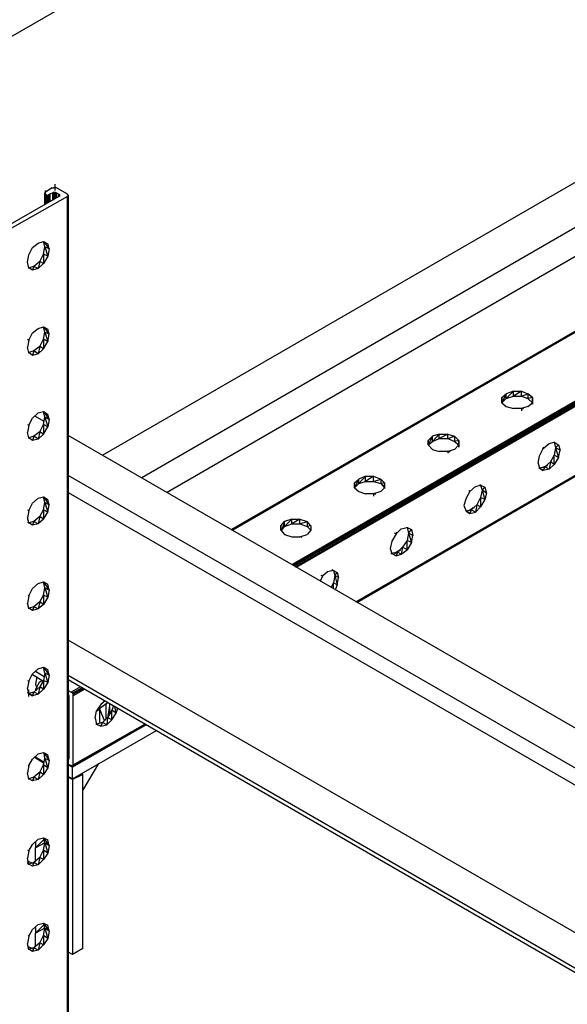
# Model space of a CAD drawing. Extents: x -4.58 to 4.92, y 4.84 to 12.18.
# Drawn here: x 1.82 to 2.57, y 6.7 to 8.05 of the extents above; entities that cross this region are included whole.
import ezdxf

# ---------------------------------------------------------------- set-up
doc = ezdxf.new("R2010")
doc.units = 0
doc.header["$MEASUREMENT"] = 0
doc.layers.get('0').update_dxf_attribs({"linetype": 'CONTINUOUS'})

msp = doc.modelspace()

# ---------------------------------------------------------------- linework, layer by layer
for p, q in [((1.3714, 7.7746), (2.5444, 8.4526)), ((1.9314, 7.4516), (3.1384, 8.1486)), ((3.1924, 8.1176), (1.9854, 7.4206)), ((2.0194, 7.4006), (3.1924, 8.0786)), ((3.2814, 8.0266), (2.1084, 7.3496)), ((2.1084, 7.3496), (3.2814, 8.0266)), ((2.1084, 7.3496), (3.2814, 8.0266)), ((3.2814, 8.0266), (2.1084, 7.3496)), ((2.1084, 7.3496), (3.2814, 8.0266)), ((3.2814, 8.0266), (2.1084, 7.3496)), ((3.2824, 8.0256), (2.1094, 7.3486)), ((3.2824, 8.0256), (2.1104, 7.3486)), ((3.3644, 7.9786), (2.1924, 7.3016)), ((2.1934, 7.3006), (3.3664, 7.9776)), ((2.1934, 7.3006), (3.3644, 7.9776)), ((3.3684, 7.9766), (2.1944, 7.2996)), ((2.1954, 7.2986), (3.3684, 7.9756)), ((3.3694, 7.9756), (2.1964, 7.2986)), ((3.3704, 7.9746), (2.1974, 7.2976)), ((2.2794, 7.2506), (3.4524, 7.9276)), ((3.4524, 7.9276), (2.2804, 7.2496)), ((2.2804, 7.2496), (3.4534, 7.9266)), ((2.2804, 7.2496), (3.4534, 7.9266)), ((2.2804, 7.2496), (3.4534, 7.9266)), ((3.4534, 7.9266), (2.2804, 7.2496)), ((1.8664, 7.8146), (1.8664, 7.8236)), ((1.8524, 7.8116), (1.8534, 7.8126)), ((1.8524, 7.8116), (1.8524, 7.8106)), ((1.8524, 7.8106), (1.8524, 7.8116)), ((1.8534, 7.8106), (1.8524, 7.8116)), ((1.8524, 7.8116), (1.8524, 7.7956)), ((1.8524, 7.8116), (1.8524, 7.7956)), ((1.8524, 7.7956), (1.8524, 7.8106)), ((1.8524, 7.7956), (1.8524, 7.8106)), ((1.8524, 7.8106), (1.8524, 7.7956)), ((1.8534, 7.8096), (1.8524, 7.8106)), ((1.8524, 7.8106), (1.8524, 7.7956)), ((1.8624, 7.8186), (1.8534, 7.8126)), ((1.8534, 7.8056), (1.8534, 7.8146)), ((1.8534, 7.7966), (1.8534, 7.8096)), ((1.8534, 7.8096), (1.8554, 7.8086)), ((1.8534, 7.8096), (1.8534, 7.7966)), ((1.8594, 7.8096), (1.8574, 7.8086)), ((1.8634, 7.8116), (1.8594, 7.8096)), ((1.8594, 7.8096), (1.8594, 7.7996)), ((1.8624, 7.8186), (1.8644, 7.8186)), ((1.8634, 7.8116), (1.8644, 7.8126)), ((1.8634, 7.8016), (1.8634, 7.8116)), ((1.8634, 7.8116), (1.8644, 7.8016)), ((1.8664, 7.8186), (1.8644, 7.8186)), ((1.8644, 7.8126), (1.8644, 7.8026)), ((1.8644, 7.8126), (1.8664, 7.8126)), ((1.8684, 7.8186), (1.8664, 7.8186)), ((1.8664, 7.8126), (1.8664, 7.8036)), ((1.8664, 7.8036), (1.8664, 7.8126)), ((1.8664, 7.8126), (1.8684, 7.8116)), ((1.8834, 7.8096), (1.8684, 7.8186)), ((1.8684, 7.8046), (1.8684, 7.8116)), ((1.8684, 7.8116), (1.8714, 7.8096)), ((1.8684, 7.8116), (1.8684, 7.8046)), ((1.8714, 7.8066), (1.8714, 7.8096)), ((1.8714, 7.8096), (1.8724, 7.8086)), ((1.8844, 7.8086), (1.8834, 7.8096)), ((1.8714, 7.8066), (1.7984, 7.7646)), ((1.8834, 7.8066), (1.8004, 7.7596)), ((1.8554, 7.8086), (1.8554, 7.7976)), ((1.8554, 7.7976), (1.8554, 7.8086)), ((1.8554, 7.8086), (1.8574, 7.8086)), ((1.8574, 7.8086), (1.8574, 7.7986)), ((1.8574, 7.7986), (1.8574, 7.8086)), ((1.8574, 7.8086), (1.8584, 7.7986)), ((1.8724, 7.8076), (1.8714, 7.8066)), ((1.8724, 7.8086), (1.8724, 7.8076)), ((1.8724, 7.8086), (1.8724, 7.8076)), ((1.8724, 7.8086), (1.8724, 7.8076)), ((1.8724, 7.8076), (1.8724, 7.8086)), ((1.8724, 7.8076), (1.8724, 7.8086)), ((1.8724, 7.8066), (1.8724, 7.8076)), ((1.8724, 7.8076), (1.8724, 7.8066)), ((1.8724, 7.8066), (1.8724, 7.8076)), ((1.8724, 7.8076), (1.8724, 7.8066)), ((1.8724, 7.8066), (1.8724, 7.8076)), ((1.8844, 7.8076), (1.8834, 7.8066)), ((1.8834, 6.6436), (1.8834, 7.8066)), ((1.8834, 7.8066), (1.8844, 6.6436)), ((1.8844, 7.8076), (1.8844, 7.8086)), ((1.8844, 7.8076), (1.8844, 7.8086)), ((1.8844, 7.8076), (1.8844, 7.8086)), ((1.8844, 7.8086), (1.8844, 6.6446)), ((1.8844, 7.8086), (1.8844, 6.6446)), ((1.8844, 6.6446), (1.8844, 7.8076)), ((1.8844, 6.6446), (1.8844, 7.8076)), ((1.8844, 6.6446), (1.8844, 7.8076)), ((1.8844, 7.8076), (1.8844, 6.6446)), ((1.8354, 7.7366), (1.8434, 7.7426)), ((1.8434, 7.7426), (1.8504, 7.7446)), ((1.8504, 7.7446), (1.8564, 7.7416)), ((1.8524, 7.7376), (1.8504, 7.7446)), ((1.8504, 7.7446), (1.8584, 7.7346)), ((1.8504, 7.7446), (1.8564, 7.7416)), ((1.8584, 7.7346), (1.8564, 7.7416)), ((1.8304, 7.7266), (1.8354, 7.7366)), ((1.8504, 7.7276), (1.8524, 7.7376)), ((1.8584, 7.7346), (1.8524, 7.7376)), ((1.8524, 7.7376), (1.8564, 7.7246)), ((1.8584, 7.7346), (1.8564, 7.7246)), ((1.8284, 7.7166), (1.8304, 7.7266)), ((1.8304, 7.7086), (1.8284, 7.7166)), ((1.8454, 7.7176), (1.8374, 7.7106)), ((1.8454, 7.7176), (1.8434, 7.7076)), ((1.8504, 7.7146), (1.8434, 7.7076)), ((1.8454, 7.7176), (1.8504, 7.7276)), ((1.8504, 7.7146), (1.8454, 7.7176)), ((1.8564, 7.7246), (1.8504, 7.7276)), ((1.8504, 7.7276), (1.8504, 7.7146)), ((1.8564, 7.7246), (1.8504, 7.7146)), ((1.8294, 7.7096), (1.8304, 7.7086)), ((1.8294, 7.7096), (1.8304, 7.7086)), ((1.8294, 7.7086), (1.8314, 7.7086)), ((1.8374, 7.7106), (1.8304, 7.7086)), ((1.8304, 7.7086), (1.8314, 7.7086)), ((1.8354, 7.7056), (1.8304, 7.7086)), ((1.8354, 7.7056), (1.8304, 7.7086)), ((1.8374, 7.7106), (1.8354, 7.7056)), ((1.8434, 7.7076), (1.8354, 7.7056)), ((1.8434, 7.7076), (1.8374, 7.7106)), ((1.8354, 7.6196), (1.8434, 7.6256)), ((1.8434, 7.6256), (1.8504, 7.6276)), ((1.8504, 7.6276), (1.8564, 7.6246)), ((1.8524, 7.6206), (1.8504, 7.6276)), ((1.8504, 7.6276), (1.8584, 7.6176)), ((1.8504, 7.6276), (1.8564, 7.6246)), ((1.8504, 7.6106), (1.8524, 7.6206)), ((1.8584, 7.6176), (1.8524, 7.6206)), ((1.8524, 7.6206), (1.8564, 7.6076)), ((1.8584, 7.6176), (1.8564, 7.6246)), ((1.8284, 7.6106), (1.8304, 7.6096)), ((1.8304, 7.6096), (1.8284, 7.5996)), ((1.8304, 7.6096), (1.8354, 7.6196)), ((1.8454, 7.6006), (1.8504, 7.6106)), ((1.8564, 7.6076), (1.8504, 7.6106)), ((1.8504, 7.6106), (1.8504, 7.5976)), ((1.8504, 7.5976), (1.8564, 7.6076)), ((1.8564, 7.6076), (1.8584, 7.6176)), ((1.8304, 7.5926), (1.8284, 7.5996)), ((1.8374, 7.5946), (1.8304, 7.5926)), ((1.8374, 7.5946), (1.8354, 7.5886)), ((1.8454, 7.6006), (1.8374, 7.5946)), ((1.8434, 7.5906), (1.8374, 7.5946)), ((1.8454, 7.6006), (1.8434, 7.5906)), ((1.8504, 7.5976), (1.8434, 7.5906)), ((1.8504, 7.5976), (1.8454, 7.6006)), ((1.8304, 7.5926), (1.8294, 7.5926)), ((1.8294, 7.5926), (1.8314, 7.5926)), ((1.8294, 7.5926), (1.8304, 7.5926)), ((1.8304, 7.5926), (1.8314, 7.5926)), ((1.8354, 7.5886), (1.8304, 7.5926)), ((1.8354, 7.5886), (1.8304, 7.5926)), ((1.8434, 7.5906), (1.8354, 7.5886)), ((2.4954, 7.5396), (2.4854, 7.5356)), ((2.4854, 7.5296), (2.4954, 7.5396)), ((2.4954, 7.5396), (2.5064, 7.5396)), ((2.5064, 7.5396), (2.4954, 7.5326)), ((2.4954, 7.5326), (2.4954, 7.5396)), ((2.5064, 7.5326), (2.5064, 7.5396)), ((2.5064, 7.5396), (2.5154, 7.5356)), ((2.4854, 7.5356), (2.4794, 7.5236)), ((2.4794, 7.5306), (2.4854, 7.5356)), ((2.4794, 7.5236), (2.4794, 7.5306)), ((2.4794, 7.5306), (2.4794, 7.5236)), ((2.4794, 7.5236), (2.4854, 7.5296)), ((2.4854, 7.5296), (2.4854, 7.5356)), ((2.4854, 7.5296), (2.4954, 7.5326)), ((2.4954, 7.5326), (2.5064, 7.5326)), ((2.5064, 7.5326), (2.5154, 7.5356)), ((2.5064, 7.5326), (2.5154, 7.5296)), ((2.5154, 7.5356), (2.5154, 7.5296)), ((2.5214, 7.5306), (2.5154, 7.5356)), ((2.5214, 7.5306), (2.5154, 7.5296)), ((2.5154, 7.5296), (2.5214, 7.5236)), ((2.5214, 7.5236), (2.5214, 7.5306)), ((2.5214, 7.5306), (2.5214, 7.5236)), ((2.4794, 7.5236), (2.4854, 7.5186)), ((2.4854, 7.5186), (2.4954, 7.5156)), ((2.5064, 7.5156), (2.4954, 7.5156)), ((2.5154, 7.5186), (2.5064, 7.5156)), ((2.5094, 7.5146), (2.5064, 7.5156)), ((2.5064, 7.5156), (2.5064, 7.5126)), ((2.5154, 7.5186), (2.5214, 7.5236)), ((2.5204, 7.5236), (2.5214, 7.5236)), ((2.5204, 7.5236), (2.5224, 7.5236)), ((2.5214, 7.5236), (2.5214, 7.5216)), ((2.5214, 7.5216), (2.5214, 7.5236)), ((1.8304, 7.4926), (1.8354, 7.5026)), ((1.8354, 7.5026), (1.8434, 7.5096)), ((1.8514, 7.4976), (1.8394, 7.5046)), ((1.8434, 7.5096), (1.8504, 7.5116)), ((1.8504, 7.5116), (1.8564, 7.5076)), ((1.8524, 7.5036), (1.8504, 7.5116)), ((1.8504, 7.5116), (1.8584, 7.5006)), ((1.8504, 7.5116), (1.8564, 7.5076)), ((1.8504, 7.4936), (1.8524, 7.5036)), ((1.8584, 7.5006), (1.8524, 7.5036)), ((1.8524, 7.5036), (1.8564, 7.4906)), ((1.8584, 7.5006), (1.8564, 7.5076)), ((1.8584, 7.5006), (1.8564, 7.4906)), ((1.8284, 7.4936), (1.8304, 7.4926)), ((1.8304, 7.4926), (1.8284, 7.4826)), ((1.8454, 7.4836), (1.8504, 7.4936)), ((1.8564, 7.4906), (1.8504, 7.4936)), ((1.8504, 7.4936), (1.8504, 7.4806)), ((1.8504, 7.4806), (1.8564, 7.4906)), ((1.8304, 7.4756), (1.8284, 7.4826)), ((1.8304, 7.4756), (1.8294, 7.4756)), ((1.8294, 7.4756), (1.8314, 7.4756)), ((1.8294, 7.4756), (1.8304, 7.4756)), ((1.8374, 7.4776), (1.8304, 7.4756)), ((1.8304, 7.4756), (1.8314, 7.4756)), ((1.8354, 7.4716), (1.8304, 7.4756)), ((1.8354, 7.4716), (1.8304, 7.4756)), ((1.8374, 7.4776), (1.8354, 7.4716)), ((1.8434, 7.4736), (1.8354, 7.4716)), ((1.8454, 7.4836), (1.8374, 7.4776)), ((1.8434, 7.4736), (1.8374, 7.4776)), ((1.8454, 7.4836), (1.8434, 7.4736)), ((1.8434, 7.4736), (1.8504, 7.4806)), ((1.8504, 7.4806), (1.8454, 7.4836)), ((3.3694, 6.6216), (1.8844, 7.4786)), ((2.3844, 7.4776), (2.3784, 7.4656)), ((2.3784, 7.4716), (2.3844, 7.4776)), ((2.3784, 7.4656), (2.3784, 7.4716)), ((2.3784, 7.4716), (2.3784, 7.4656)), ((2.3934, 7.4806), (2.3844, 7.4776)), ((2.3844, 7.4706), (2.3934, 7.4806)), ((2.3844, 7.4706), (2.3844, 7.4776)), ((2.3844, 7.4706), (2.3934, 7.4746)), ((2.3934, 7.4806), (2.4054, 7.4806)), ((2.4054, 7.4806), (2.3934, 7.4746)), ((2.3934, 7.4746), (2.3934, 7.4806)), ((2.3934, 7.4746), (2.4054, 7.4746)), ((2.4054, 7.4746), (2.4054, 7.4806)), ((2.4054, 7.4806), (2.4144, 7.4776)), ((2.4054, 7.4746), (2.4144, 7.4776)), ((2.4054, 7.4746), (2.4144, 7.4706)), ((2.4144, 7.4776), (2.4144, 7.4706)), ((2.4204, 7.4716), (2.4144, 7.4776)), ((2.4204, 7.4716), (2.4144, 7.4706)), ((2.4204, 7.4656), (2.4204, 7.4716)), ((2.4204, 7.4716), (2.4204, 7.4656)), ((2.3784, 7.4656), (2.3844, 7.4706)), ((2.3784, 7.4656), (2.3844, 7.4596)), ((2.3844, 7.4596), (2.3934, 7.4566)), ((2.4144, 7.4596), (2.4054, 7.4566)), ((2.4144, 7.4706), (2.4204, 7.4656)), ((2.4144, 7.4596), (2.4204, 7.4656)), ((2.4194, 7.4656), (2.4204, 7.4656)), ((2.4194, 7.4656), (2.4214, 7.4656)), ((2.4204, 7.4656), (2.4204, 7.4626)), ((2.4204, 7.4626), (2.4204, 7.4656)), ((2.5314, 7.4506), (2.5364, 7.4606)), ((2.5364, 7.4606), (2.5354, 7.4616)), ((2.5364, 7.4606), (2.5444, 7.4676)), ((2.5364, 7.4606), (2.5374, 7.4626)), ((2.5444, 7.4676), (2.5514, 7.4696)), ((2.5504, 7.4696), (2.5524, 7.4696)), ((2.5514, 7.4696), (2.5534, 7.4616)), ((2.5514, 7.4696), (2.5574, 7.4656)), ((2.5514, 7.4696), (2.5574, 7.4656)), ((2.5534, 7.4616), (2.5514, 7.4516)), ((2.5534, 7.4616), (2.5574, 7.4656)), ((2.5594, 7.4586), (2.5534, 7.4616)), ((2.5534, 7.4616), (2.5574, 7.4486)), ((2.5574, 7.4656), (2.5594, 7.4586)), ((2.5574, 7.4486), (2.5594, 7.4586)), ((2.4054, 7.4566), (2.3934, 7.4566)), ((2.4084, 7.4556), (2.4054, 7.4566)), ((2.4054, 7.4566), (2.4054, 7.4546)), ((2.5294, 7.4406), (2.5314, 7.4506)), ((2.5514, 7.4516), (2.5464, 7.4426)), ((2.5574, 7.4486), (2.5514, 7.4516)), ((2.5514, 7.4386), (2.5514, 7.4516)), ((2.5574, 7.4486), (2.5514, 7.4386)), ((2.5294, 7.4406), (2.5314, 7.4336)), ((2.5304, 7.4336), (2.5324, 7.4336)), ((2.5384, 7.4356), (2.5314, 7.4336)), ((2.5324, 7.4336), (2.5314, 7.4336)), ((2.5364, 7.4306), (2.5314, 7.4336)), ((2.5314, 7.4336), (2.5364, 7.4306)), ((2.5354, 7.4346), (2.5424, 7.4376)), ((2.5354, 7.4346), (2.5424, 7.4376)), ((2.5424, 7.4376), (2.5354, 7.4346)), ((2.5424, 7.4376), (2.5354, 7.4346)), ((2.5414, 7.4376), (2.5364, 7.4346)), ((2.5414, 7.4376), (2.5364, 7.4346)), ((2.5414, 7.4366), (2.5364, 7.4346)), ((2.5384, 7.4356), (2.5364, 7.4306)), ((2.5444, 7.4326), (2.5364, 7.4306)), ((2.5464, 7.4426), (2.5384, 7.4356)), ((2.5444, 7.4326), (2.5384, 7.4356)), ((2.5464, 7.4426), (2.5444, 7.4326)), ((2.5444, 7.4326), (2.5514, 7.4386)), ((2.5514, 7.4386), (2.5464, 7.4426)), ((3.3214, 6.5946), (1.8844, 7.4236)), ((2.2834, 7.4186), (2.2774, 7.4066)), ((2.2774, 7.4136), (2.2834, 7.4186)), ((2.2924, 7.4226), (2.2834, 7.4186)), ((2.2834, 7.4126), (2.2924, 7.4226)), ((2.2834, 7.4126), (2.2834, 7.4186)), ((2.2924, 7.4226), (2.3034, 7.4226)), ((2.3034, 7.4226), (2.2924, 7.4156)), ((2.2924, 7.4156), (2.2924, 7.4226)), ((2.3034, 7.4156), (2.3034, 7.4226)), ((2.3034, 7.4226), (2.3134, 7.4186)), ((2.3034, 7.4156), (2.3134, 7.4186)), ((2.3134, 7.4186), (2.3134, 7.4126)), ((2.3184, 7.4136), (2.3134, 7.4186)), ((2.2774, 7.4066), (2.2774, 7.4136)), ((2.2774, 7.4136), (2.2774, 7.4066)), ((2.2774, 7.4066), (2.2834, 7.4126)), ((2.2774, 7.4066), (2.2834, 7.4016)), ((2.2834, 7.4126), (2.2924, 7.4156)), ((2.2924, 7.4156), (2.3034, 7.4156)), ((2.3034, 7.4156), (2.3134, 7.4126)), ((2.3184, 7.4136), (2.3134, 7.4126)), ((2.3134, 7.4126), (2.3184, 7.4066)), ((2.3184, 7.4066), (2.3134, 7.4016)), ((2.3174, 7.4066), (2.3184, 7.4066)), ((2.3174, 7.4066), (2.3194, 7.4066)), ((2.3184, 7.4066), (2.3184, 7.4136)), ((2.3184, 7.4136), (2.3184, 7.4066)), ((2.4354, 7.4016), (2.4434, 7.4086)), ((2.4434, 7.4086), (2.4504, 7.4106)), ((2.4494, 7.4116), (2.4504, 7.4106)), ((2.4494, 7.4116), (2.4504, 7.4106)), ((2.4494, 7.4106), (2.4514, 7.4106)), ((2.4504, 7.4106), (2.4524, 7.4036)), ((2.4504, 7.4106), (2.4564, 7.4076)), ((2.4504, 7.4106), (2.4564, 7.4076)), ((2.4564, 7.4076), (2.4524, 7.4036)), ((2.4564, 7.4076), (2.4584, 7.3996)), ((1.8354, 7.3856), (1.8434, 7.3926)), ((1.8434, 7.3926), (1.8504, 7.3946)), ((1.8504, 7.3946), (1.8564, 7.3906)), ((1.8524, 7.3866), (1.8504, 7.3946)), ((1.8504, 7.3946), (1.8584, 7.3836)), ((1.8504, 7.3946), (1.8564, 7.3906)), ((1.8584, 7.3836), (1.8564, 7.3906)), ((1.8844, 7.4006), (3.3214, 6.5706)), ((2.2834, 7.4016), (2.2924, 7.3986)), ((2.3034, 7.3986), (2.2924, 7.3986)), ((2.3134, 7.4016), (2.3034, 7.3986)), ((2.3064, 7.3976), (2.3034, 7.3986)), ((2.3034, 7.3986), (2.3034, 7.3956)), ((2.4304, 7.3926), (2.4274, 7.3826)), ((2.4354, 7.4016), (2.4304, 7.3926)), ((2.4354, 7.4016), (2.4344, 7.4026)), ((2.4354, 7.4016), (2.4364, 7.4036)), ((2.4504, 7.3936), (2.4454, 7.3836)), ((2.4524, 7.4036), (2.4504, 7.3936)), ((2.4564, 7.3906), (2.4504, 7.3936)), ((2.4504, 7.3936), (2.4504, 7.3806)), ((2.4564, 7.3906), (2.4504, 7.3806)), ((2.4584, 7.3996), (2.4524, 7.4036)), ((2.4524, 7.4036), (2.4564, 7.3906)), ((2.4584, 7.3996), (2.4564, 7.3906)), ((1.8304, 7.3756), (1.8354, 7.3856)), ((1.8504, 7.3766), (1.8524, 7.3866)), ((1.8584, 7.3836), (1.8524, 7.3866)), ((1.8524, 7.3866), (1.8564, 7.3736)), ((1.8564, 7.3736), (1.8584, 7.3836)), ((2.4274, 7.3826), (2.4304, 7.3746)), ((2.4414, 7.3796), (2.4344, 7.3756)), ((2.4414, 7.3796), (2.4344, 7.3756)), ((2.4344, 7.3756), (2.4414, 7.3796)), ((2.4344, 7.3756), (2.4414, 7.3796)), ((2.4414, 7.3796), (2.4344, 7.3756)), ((2.4414, 7.3796), (2.4344, 7.3756)), ((2.4404, 7.3796), (2.4354, 7.3756)), ((2.4454, 7.3836), (2.4374, 7.3766)), ((2.4454, 7.3836), (2.4434, 7.3736)), ((2.4504, 7.3806), (2.4434, 7.3736)), ((2.4504, 7.3806), (2.4454, 7.3836)), ((1.8284, 7.3766), (1.8304, 7.3756)), ((1.8304, 7.3756), (1.8284, 7.3656)), ((1.8304, 7.3586), (1.8284, 7.3656)), ((1.8454, 7.3676), (1.8374, 7.3606)), ((1.8454, 7.3676), (1.8434, 7.3576)), ((1.8504, 7.3636), (1.8434, 7.3576)), ((1.8454, 7.3676), (1.8504, 7.3766)), ((1.8504, 7.3636), (1.8454, 7.3676)), ((1.8564, 7.3736), (1.8504, 7.3766)), ((1.8504, 7.3766), (1.8504, 7.3636)), ((1.8504, 7.3636), (1.8564, 7.3736)), ((2.1914, 7.3636), (2.1814, 7.3606)), ((2.1814, 7.3536), (2.1914, 7.3636)), ((2.1914, 7.3636), (2.2024, 7.3636)), ((2.2024, 7.3636), (2.1914, 7.3576)), ((2.1914, 7.3576), (2.1914, 7.3636)), ((2.2024, 7.3576), (2.2024, 7.3636)), ((2.2024, 7.3636), (2.2124, 7.3606)), ((2.4374, 7.3766), (2.4304, 7.3746)), ((2.4354, 7.3716), (2.4304, 7.3746)), ((2.4304, 7.3746), (2.4354, 7.3716)), ((2.4374, 7.3766), (2.4354, 7.3716)), ((2.4354, 7.3716), (2.4434, 7.3736)), ((2.4434, 7.3736), (2.4374, 7.3766)), ((1.8284, 7.3596), (1.8304, 7.3586)), ((1.8284, 7.3596), (1.8304, 7.3586)), ((1.8294, 7.3586), (1.8314, 7.3586)), ((1.8374, 7.3606), (1.8304, 7.3586)), ((1.8304, 7.3586), (1.8314, 7.3586)), ((1.8354, 7.3556), (1.8304, 7.3586)), ((1.8354, 7.3556), (1.8304, 7.3586)), ((1.8374, 7.3606), (1.8354, 7.3556)), ((1.8434, 7.3576), (1.8354, 7.3556)), ((1.8434, 7.3576), (1.8374, 7.3606)), ((2.1764, 7.3546), (2.1814, 7.3606)), ((2.1764, 7.3486), (2.1764, 7.3546)), ((2.1764, 7.3546), (2.1764, 7.3486)), ((2.1814, 7.3606), (2.1774, 7.3486)), ((2.1774, 7.3486), (2.1814, 7.3536)), ((2.1814, 7.3536), (2.1814, 7.3606)), ((2.1814, 7.3536), (2.1914, 7.3576)), ((2.1914, 7.3576), (2.2024, 7.3576)), ((2.2024, 7.3576), (2.2124, 7.3606)), ((2.2024, 7.3576), (2.2124, 7.3536)), ((2.2124, 7.3606), (2.2124, 7.3536)), ((2.2174, 7.3546), (2.2124, 7.3606)), ((2.2174, 7.3546), (2.2124, 7.3536)), ((2.2124, 7.3536), (2.2174, 7.3486)), ((2.2174, 7.3546), (2.2174, 7.3486)), ((2.2174, 7.3546), (2.2174, 7.3486)), ((2.3344, 7.3436), (2.3414, 7.3506)), ((2.3414, 7.3506), (2.3494, 7.3526)), ((2.3484, 7.3526), (2.3504, 7.3526)), ((2.3494, 7.3526), (2.3514, 7.3446)), ((2.3494, 7.3526), (2.3554, 7.3496)), ((2.3494, 7.3526), (2.3554, 7.3496)), ((2.1764, 7.3486), (2.1814, 7.3426)), ((2.1814, 7.3426), (2.1914, 7.3396)), ((2.1914, 7.3396), (2.2024, 7.3396)), ((2.2024, 7.3396), (2.2124, 7.3426)), ((2.2054, 7.3386), (2.2024, 7.3396)), ((2.2174, 7.3486), (2.2124, 7.3426)), ((2.3344, 7.3436), (2.3284, 7.3336)), ((2.3344, 7.3436), (2.3324, 7.3446)), ((2.3344, 7.3436), (2.3354, 7.3466)), ((2.3514, 7.3446), (2.3494, 7.3346)), ((2.3514, 7.3446), (2.3554, 7.3496)), ((2.3574, 7.3416), (2.3514, 7.3446)), ((2.3514, 7.3446), (2.3554, 7.3316)), ((2.3554, 7.3496), (2.3574, 7.3416)), ((2.3554, 7.3316), (2.3574, 7.3416)), ((2.3284, 7.3336), (2.3264, 7.3236)), ((2.3264, 7.3236), (2.3284, 7.3166)), ((2.3434, 7.3256), (2.3364, 7.3186)), ((2.3434, 7.3256), (2.3414, 7.3156)), ((2.3494, 7.3346), (2.3434, 7.3256)), ((2.3494, 7.3216), (2.3434, 7.3256)), ((2.3554, 7.3316), (2.3494, 7.3346)), ((2.3494, 7.3216), (2.3494, 7.3346)), ((2.3554, 7.3316), (2.3494, 7.3216)), ((2.3274, 7.3166), (2.3294, 7.3166)), ((2.3364, 7.3186), (2.3284, 7.3166)), ((2.3294, 7.3166), (2.3284, 7.3166)), ((2.3344, 7.3136), (2.3284, 7.3166)), ((2.3284, 7.3166), (2.3344, 7.3136)), ((2.3324, 7.3166), (2.3404, 7.3216)), ((2.3324, 7.3166), (2.3404, 7.3216)), ((2.3404, 7.3216), (2.3324, 7.3166)), ((2.3404, 7.3216), (2.3324, 7.3166)), ((2.3404, 7.3216), (2.3334, 7.3176)), ((2.3404, 7.3216), (2.3334, 7.3176)), ((2.3394, 7.3206), (2.3334, 7.3176)), ((2.3364, 7.3186), (2.3344, 7.3136)), ((2.3344, 7.3136), (2.3414, 7.3156)), ((2.3414, 7.3156), (2.3364, 7.3186)), ((2.3414, 7.3156), (2.3494, 7.3216)), ((2.2334, 7.2856), (2.2304, 7.2786)), ((2.2334, 7.2856), (2.2314, 7.2866)), ((2.2404, 7.2916), (2.2334, 7.2856)), ((2.2334, 7.2856), (2.2344, 7.2876)), ((2.2484, 7.2936), (2.2404, 7.2916)), ((2.2464, 7.2946), (2.2484, 7.2936)), ((2.2464, 7.2946), (2.2484, 7.2936)), ((2.2474, 7.2936), (2.2494, 7.2936)), ((2.2484, 7.2936), (2.2504, 7.2866)), ((2.2484, 7.2936), (2.2534, 7.2906)), ((2.2484, 7.2936), (2.2534, 7.2906)), ((2.2504, 7.2866), (2.2484, 7.2766)), ((2.2504, 7.2866), (2.2534, 7.2906)), ((2.2554, 7.2836), (2.2504, 7.2866)), ((2.2504, 7.2866), (2.2534, 7.2736)), ((2.2534, 7.2906), (2.2554, 7.2836)), ((2.2534, 7.2736), (2.2554, 7.2836)), ((1.8354, 7.2686), (1.8434, 7.2756)), ((1.8434, 7.2756), (1.8504, 7.2776)), ((1.8504, 7.2776), (1.8564, 7.2746)), ((1.8524, 7.2696), (1.8504, 7.2776)), ((1.8504, 7.2776), (1.8584, 7.2666)), ((1.8504, 7.2776), (1.8564, 7.2746)), ((1.8504, 7.2596), (1.8524, 7.2696)), ((1.8584, 7.2666), (1.8524, 7.2696)), ((1.8524, 7.2696), (1.8564, 7.2566)), ((1.8584, 7.2666), (1.8564, 7.2746)), ((2.2484, 7.2766), (2.2454, 7.2706)), ((2.2534, 7.2736), (2.2484, 7.2766)), ((2.2484, 7.2686), (2.2484, 7.2766)), ((2.2534, 7.2736), (2.2514, 7.2676)), ((1.8304, 7.2586), (1.8284, 7.2486)), ((1.8294, 7.2596), (1.8304, 7.2586)), ((1.8304, 7.2586), (1.8354, 7.2686)), ((1.8454, 7.2506), (1.8504, 7.2596)), ((1.8564, 7.2566), (1.8504, 7.2596)), ((1.8504, 7.2596), (1.8504, 7.2466)), ((1.8564, 7.2566), (1.8504, 7.2466)), ((1.8584, 7.2666), (1.8564, 7.2566)), ((1.8304, 7.2416), (1.8284, 7.2486)), ((1.8294, 7.2426), (1.8304, 7.2416)), ((1.8294, 7.2426), (1.8304, 7.2416)), ((1.8374, 7.2436), (1.8304, 7.2416)), ((1.8374, 7.2436), (1.8354, 7.2386)), ((1.8454, 7.2506), (1.8374, 7.2436)), ((1.8434, 7.2406), (1.8374, 7.2436)), ((1.8454, 7.2506), (1.8434, 7.2406)), ((1.8504, 7.2466), (1.8434, 7.2406)), ((1.8504, 7.2466), (1.8454, 7.2506)), ((1.8294, 7.2416), (1.8314, 7.2416)), ((1.8304, 7.2416), (1.8314, 7.2416)), ((1.8354, 7.2386), (1.8304, 7.2416)), ((1.8354, 7.2386), (1.8304, 7.2416)), ((1.8434, 7.2406), (1.8354, 7.2386)), ((3.3644, 6.3436), (1.8844, 7.1976)), ((1.8434, 7.1586), (1.8504, 7.1606)), ((1.8504, 7.1606), (1.8564, 7.1576)), ((1.8524, 7.1526), (1.8504, 7.1606)), ((1.8504, 7.1606), (1.8584, 7.1496)), ((1.8504, 7.1606), (1.8564, 7.1576)), ((1.8304, 7.1416), (1.8354, 7.1516)), ((1.8354, 7.1516), (1.8434, 7.1586)), ((1.8354, 7.1506), (1.8504, 7.1416)), ((1.8514, 7.1476), (1.8394, 7.1546)), ((1.8414, 7.1476), (1.8394, 7.1376)), ((1.8524, 7.1526), (1.8504, 7.1426)), ((1.8584, 7.1496), (1.8524, 7.1526)), ((1.8524, 7.1526), (1.8564, 7.1396)), ((1.8584, 7.1496), (1.8564, 7.1576)), ((1.8584, 7.1496), (1.8564, 7.1396)), ((1.8844, 7.1496), (3.3214, 6.3196)), ((1.8284, 7.1426), (1.8304, 7.1416)), ((1.8304, 7.1416), (1.8284, 7.1326)), ((1.8454, 7.1336), (1.8374, 7.1266)), ((1.8444, 7.1396), (1.8394, 7.1306)), ((1.8394, 7.1376), (1.8414, 7.1326)), ((1.8454, 7.1336), (1.8434, 7.1236)), ((1.8494, 7.1426), (1.8444, 7.1396)), ((1.8504, 7.1426), (1.8454, 7.1336)), ((1.8504, 7.1306), (1.8454, 7.1336)), ((1.8564, 7.1396), (1.8504, 7.1426)), ((1.8504, 7.1426), (1.8504, 7.1306)), ((1.8564, 7.1396), (1.8504, 7.1306)), ((1.8844, 7.1436), (3.3214, 6.3136)), ((1.9014, 7.1336), (1.8884, 7.1266)), ((1.8304, 7.1246), (1.8284, 7.1326)), ((1.8304, 7.1246), (1.8284, 7.1256)), ((1.8304, 7.1246), (1.8284, 7.1256)), ((1.8304, 7.1206), (1.8304, 7.1296)), ((1.8304, 7.1206), (1.8304, 7.1296)), ((1.8374, 7.1266), (1.8304, 7.1246)), ((1.8304, 7.1246), (1.8354, 7.1216)), ((1.8354, 7.1216), (1.8304, 7.1246)), ((1.8304, 7.1246), (1.8354, 7.1216)), ((1.8354, 7.1216), (1.8304, 7.1246)), ((1.8354, 7.1216), (1.8374, 7.1266)), ((1.8434, 7.1236), (1.8354, 7.1216)), ((1.8434, 7.1236), (1.8374, 7.1266)), ((1.8394, 7.1306), (1.8414, 7.1296)), ((1.8394, 7.1306), (1.8394, 7.1286)), ((1.8504, 7.1306), (1.8434, 7.1236)), ((1.8844, 7.1286), (1.8884, 7.1266)), ((1.8844, 7.1226), (1.8854, 7.1216)), ((1.8854, 7.1216), (1.8844, 7.1166)), ((1.8854, 7.1216), (1.8854, 7.0366)), ((1.8884, 7.1266), (1.8904, 7.1256)), ((1.8904, 7.1256), (1.9034, 7.1326)), ((1.8904, 7.1256), (1.9034, 7.1326)), ((1.8904, 7.1256), (1.9034, 7.1326)), ((1.8914, 7.1236), (1.8904, 7.1256)), ((1.9054, 7.1316), (1.8914, 7.1236)), ((1.8914, 7.1236), (1.9054, 7.1316)), ((1.9074, 7.1306), (1.8914, 7.1216)), ((1.8914, 7.1216), (1.8914, 7.1236)), ((1.8914, 7.0266), (1.8914, 7.1216)), ((1.8854, 7.1136), (1.8844, 7.1136)), ((1.9294, 7.1096), (1.9234, 7.1006)), ((1.9364, 7.1106), (1.9274, 7.1036)), ((1.9354, 7.1146), (1.9294, 7.1096)), ((1.9384, 7.1126), (1.9364, 7.1106)), ((1.9364, 7.0896), (1.9364, 7.1106)), ((1.9414, 7.1106), (1.9384, 7.0906)), ((1.9414, 7.0966), (1.9414, 7.1106)), ((1.9464, 7.1076), (1.9444, 7.1016)), ((1.9504, 7.0976), (1.9484, 7.1066)), ((1.8854, 7.1036), (1.8844, 7.1046)), ((1.9214, 7.0906), (1.9234, 7.1006)), ((1.9244, 7.1006), (1.9274, 7.1036)), ((1.9274, 7.1036), (1.9344, 7.0866)), ((1.9274, 7.1036), (1.9274, 7.0836)), ((1.9444, 7.1016), (1.9384, 7.0916)), ((1.9504, 7.0976), (1.9444, 7.1016)), ((1.9444, 7.0886), (1.9444, 7.1016)), ((1.9444, 7.0886), (1.9504, 7.0976)), ((1.9504, 7.0976), (1.9524, 7.1046)), ((1.9914, 7.0816), (1.8904, 7.0236)), ((1.9904, 7.0826), (1.8914, 7.0256)), ((1.8914, 7.0266), (1.9894, 7.0826)), ((1.8914, 7.0256), (1.9904, 7.0826)), ((1.9904, 7.0826), (1.8914, 7.0256)), ((1.9214, 7.0906), (1.9234, 7.0826)), ((1.9224, 7.0826), (1.9244, 7.0826)), ((1.9314, 7.0846), (1.9234, 7.0826)), ((1.9244, 7.0826), (1.9234, 7.0826)), ((1.9294, 7.0796), (1.9234, 7.0826)), ((1.9234, 7.0826), (1.9294, 7.0796)), ((1.9314, 7.0846), (1.9294, 7.0796)), ((1.9294, 7.0796), (1.9374, 7.0816)), ((1.9384, 7.0916), (1.9314, 7.0846)), ((1.9374, 7.0816), (1.9314, 7.0846)), ((1.9384, 7.0916), (1.9374, 7.0816)), ((1.9374, 7.0816), (1.9444, 7.0886)), ((1.9444, 7.0886), (1.9384, 7.0916)), ((1.8844, 7.0736), (1.8854, 7.0726)), ((1.8904, 7.0076), (2.0054, 7.0736)), ((1.8854, 7.0626), (1.8844, 7.0626)), ((1.8854, 7.0596), (1.8844, 7.0586)), ((1.8854, 7.0596), (1.8844, 7.0586)), ((1.8844, 7.0586), (1.8854, 7.0596)), ((1.8844, 7.0586), (1.8854, 7.0596)), ((1.8854, 7.0596), (1.8844, 7.0586)), ((1.8854, 7.0596), (1.8844, 7.0586)), ((1.8854, 7.0586), (1.8844, 7.0586)), ((1.8854, 7.0566), (1.8844, 7.0566)), ((1.8844, 7.0546), (1.8854, 7.0556)), ((1.8844, 7.0546), (1.8854, 7.0556)), ((1.8854, 7.0556), (1.8844, 7.0546)), ((1.8844, 7.0526), (1.8854, 7.0536)), ((1.8854, 7.0536), (1.8844, 7.0526)), ((1.8354, 7.0346), (1.8434, 7.0416)), ((1.8434, 7.0416), (1.8504, 7.0436)), ((1.8504, 7.0436), (1.8564, 7.0406)), ((1.8504, 7.0436), (1.8564, 7.0406)), ((1.8524, 7.0356), (1.8514, 7.0426)), ((1.8514, 7.0426), (1.8584, 7.0326)), ((1.8584, 7.0326), (1.8564, 7.0406)), ((1.8854, 7.0506), (1.8844, 7.0506)), ((1.8854, 7.0456), (1.8844, 7.0456)), ((1.8844, 7.0456), (1.8854, 7.0456)), ((1.8844, 7.0436), (1.8854, 7.0446)), ((1.8854, 7.0446), (1.8844, 7.0436)), ((1.8844, 7.0416), (1.8854, 7.0426)), ((1.8854, 7.0426), (1.8844, 7.0416)), ((1.8854, 7.0396), (1.8844, 7.0396)), ((1.8304, 7.0256), (1.8284, 7.0156)), ((1.8294, 7.0256), (1.8304, 7.0256)), ((1.8304, 7.0256), (1.8354, 7.0346)), ((1.8514, 7.0286), (1.8384, 7.0366)), ((1.8394, 7.0376), (1.8514, 7.0306)), ((1.8454, 7.0166), (1.8504, 7.0266)), ((1.8504, 7.0266), (1.8524, 7.0356)), ((1.8564, 7.0226), (1.8504, 7.0266)), ((1.8504, 7.0266), (1.8504, 7.0136)), ((1.8584, 7.0326), (1.8524, 7.0356)), ((1.8524, 7.0356), (1.8564, 7.0226)), ((1.8584, 7.0326), (1.8564, 7.0226)), ((1.8844, 7.0346), (1.8854, 7.0356)), ((1.8854, 7.0356), (1.8844, 7.0356)), ((1.8844, 7.0356), (1.8854, 7.0356)), ((1.8854, 7.0356), (1.8844, 7.0346)), ((1.8844, 7.0346), (1.8854, 7.0356)), ((1.8854, 7.0356), (1.8844, 7.0346)), ((1.8844, 7.0346), (1.8854, 7.0356)), ((1.8844, 7.0346), (1.8854, 7.0356)), ((1.8844, 7.0276), (1.8884, 7.0256)), ((1.8844, 7.0266), (1.8904, 7.0236)), ((1.8854, 7.0356), (1.8854, 7.0366)), ((1.8854, 7.0356), (1.8864, 7.0356)), ((1.8864, 7.0356), (1.8854, 7.0356)), ((1.8854, 7.0356), (1.8864, 7.0356)), ((1.8904, 7.0246), (1.8884, 7.0256)), ((1.8904, 7.0246), (1.8914, 7.0256)), ((1.8914, 7.0256), (1.8904, 7.0246)), ((1.8904, 7.0246), (1.8914, 7.0256)), ((1.8914, 7.0256), (1.8904, 7.0246)), ((1.8904, 7.0246), (1.8914, 7.0256)), ((1.8914, 7.0256), (1.8904, 7.0246)), ((1.8914, 7.0256), (1.8914, 7.0266)), ((1.9044, 6.9916), (1.9264, 7.0286)), ((1.8304, 7.0076), (1.8284, 7.0156)), ((1.8454, 7.0166), (1.8374, 7.0096)), ((1.8454, 7.0166), (1.8434, 7.0066)), ((1.8504, 7.0136), (1.8434, 7.0066)), ((1.8504, 7.0136), (1.8454, 7.0166)), ((1.8564, 7.0226), (1.8504, 7.0136)), ((1.8904, 7.0076), (1.8904, 7.0236)), ((1.9044, 7.0136), (1.8904, 7.0066)), ((1.9044, 7.0136), (1.9034, 7.0146)), ((1.9044, 6.7746), (1.9044, 7.0136)), ((1.8294, 7.0086), (1.8304, 7.0076)), ((1.8294, 7.0086), (1.8304, 7.0076)), ((1.8294, 7.0076), (1.8314, 7.0076)), ((1.8374, 7.0096), (1.8304, 7.0076)), ((1.8304, 7.0076), (1.8314, 7.0076)), ((1.8354, 7.0046), (1.8304, 7.0076)), ((1.8354, 7.0046), (1.8304, 7.0076)), ((1.8374, 7.0096), (1.8354, 7.0046)), ((1.8434, 7.0066), (1.8354, 7.0046)), ((1.8434, 7.0066), (1.8374, 7.0096)), ((1.8844, 7.0106), (1.8904, 7.0076)), ((1.8904, 7.0066), (1.8844, 7.0096)), ((1.8904, 7.0066), (1.8904, 6.7666)), ((1.8304, 6.9086), (1.8354, 6.9176)), ((1.8354, 6.9176), (1.8434, 6.9246)), ((1.8394, 6.9126), (1.8514, 6.9246)), ((1.8394, 6.9206), (1.8394, 6.9126)), ((1.8524, 6.9196), (1.8394, 6.9126)), ((1.8434, 6.9246), (1.8504, 6.9266)), ((1.8504, 6.9266), (1.8564, 6.9236)), ((1.8524, 6.9196), (1.8504, 6.9266)), ((1.8504, 6.9266), (1.8584, 6.9156)), ((1.8504, 6.9266), (1.8564, 6.9236)), ((1.8504, 6.9096), (1.8524, 6.9196)), ((1.8584, 6.9156), (1.8524, 6.9196)), ((1.8524, 6.9196), (1.8564, 6.9056)), ((1.8584, 6.9156), (1.8564, 6.9236)), ((1.8284, 6.9096), (1.8304, 6.9086)), ((1.8304, 6.9086), (1.8284, 6.8986)), ((1.8394, 6.8946), (1.8394, 6.9126)), ((1.8454, 6.8996), (1.8504, 6.9096)), ((1.8564, 6.9056), (1.8504, 6.9096)), ((1.8504, 6.9096), (1.8504, 6.8966)), ((1.8564, 6.9056), (1.8504, 6.8966)), ((1.8584, 6.9156), (1.8564, 6.9056)), ((1.8304, 6.8906), (1.8284, 6.8986)), ((1.8304, 6.8906), (1.8284, 6.8936)), ((1.8284, 6.8916), (1.8304, 6.8906)), ((1.8284, 6.8916), (1.8304, 6.8906)), ((1.8294, 6.8946), (1.8354, 6.8916)), ((1.8294, 6.8906), (1.8314, 6.8906)), ((1.8374, 6.8926), (1.8304, 6.8906)), ((1.8304, 6.8906), (1.8314, 6.8906)), ((1.8354, 6.8876), (1.8304, 6.8906)), ((1.8354, 6.8876), (1.8304, 6.8906)), ((1.8374, 6.8926), (1.8354, 6.8876)), ((1.8454, 6.8996), (1.8374, 6.8926)), ((1.8434, 6.8896), (1.8374, 6.8926)), ((1.8454, 6.8996), (1.8434, 6.8896)), ((1.8504, 6.8966), (1.8434, 6.8896)), ((1.8504, 6.8966), (1.8454, 6.8996)), ((1.8434, 6.8896), (1.8354, 6.8876)), ((1.8434, 6.8076), (1.8504, 6.8096)), ((1.8504, 6.8096), (1.8564, 6.8066)), ((1.8524, 6.8026), (1.8504, 6.8096)), ((1.8504, 6.8096), (1.8584, 6.7986)), ((1.8504, 6.8096), (1.8564, 6.8066)), ((1.8304, 6.7916), (1.8354, 6.8006)), ((1.8354, 6.8006), (1.8434, 6.8076)), ((1.8394, 6.7956), (1.8514, 6.8076)), ((1.8394, 6.8036), (1.8394, 6.7956)), ((1.8524, 6.8026), (1.8394, 6.7956)), ((1.8504, 6.7926), (1.8524, 6.8026)), ((1.8584, 6.7986), (1.8524, 6.8026)), ((1.8524, 6.8026), (1.8564, 6.7886)), ((1.8584, 6.7986), (1.8564, 6.8066)), ((1.8584, 6.7986), (1.8564, 6.7886)), ((1.8304, 6.7916), (1.8284, 6.7816)), ((1.8294, 6.7926), (1.8304, 6.7916)), ((1.8454, 6.7826), (1.8374, 6.7756)), ((1.8394, 6.7776), (1.8394, 6.7956)), ((1.8454, 6.7826), (1.8434, 6.7726)), ((1.8454, 6.7826), (1.8504, 6.7926)), ((1.8504, 6.7796), (1.8454, 6.7826)), ((1.8564, 6.7886), (1.8504, 6.7926)), ((1.8504, 6.7926), (1.8504, 6.7796)), ((1.8564, 6.7886), (1.8504, 6.7796)), ((1.8304, 6.7736), (1.8284, 6.7816)), ((1.8294, 6.7776), (1.8354, 6.7746)), ((1.8304, 6.7736), (1.8294, 6.7766)), ((1.8294, 6.7746), (1.8304, 6.7736)), ((1.8294, 6.7746), (1.8304, 6.7736)), ((1.8294, 6.7736), (1.8314, 6.7736)), ((1.8374, 6.7756), (1.8304, 6.7736)), ((1.8304, 6.7736), (1.8314, 6.7736)), ((1.8354, 6.7706), (1.8304, 6.7736)), ((1.8354, 6.7706), (1.8304, 6.7736)), ((1.8374, 6.7756), (1.8354, 6.7706)), ((1.8434, 6.7726), (1.8354, 6.7706)), ((1.8434, 6.7726), (1.8374, 6.7756)), ((1.8504, 6.7796), (1.8434, 6.7726)), ((1.8904, 6.7666), (1.8844, 6.7696)), ((1.9044, 6.7746), (1.8904, 6.7666))]:
    msp.add_line(p, q)

doc.saveas('drawing.dxf')
